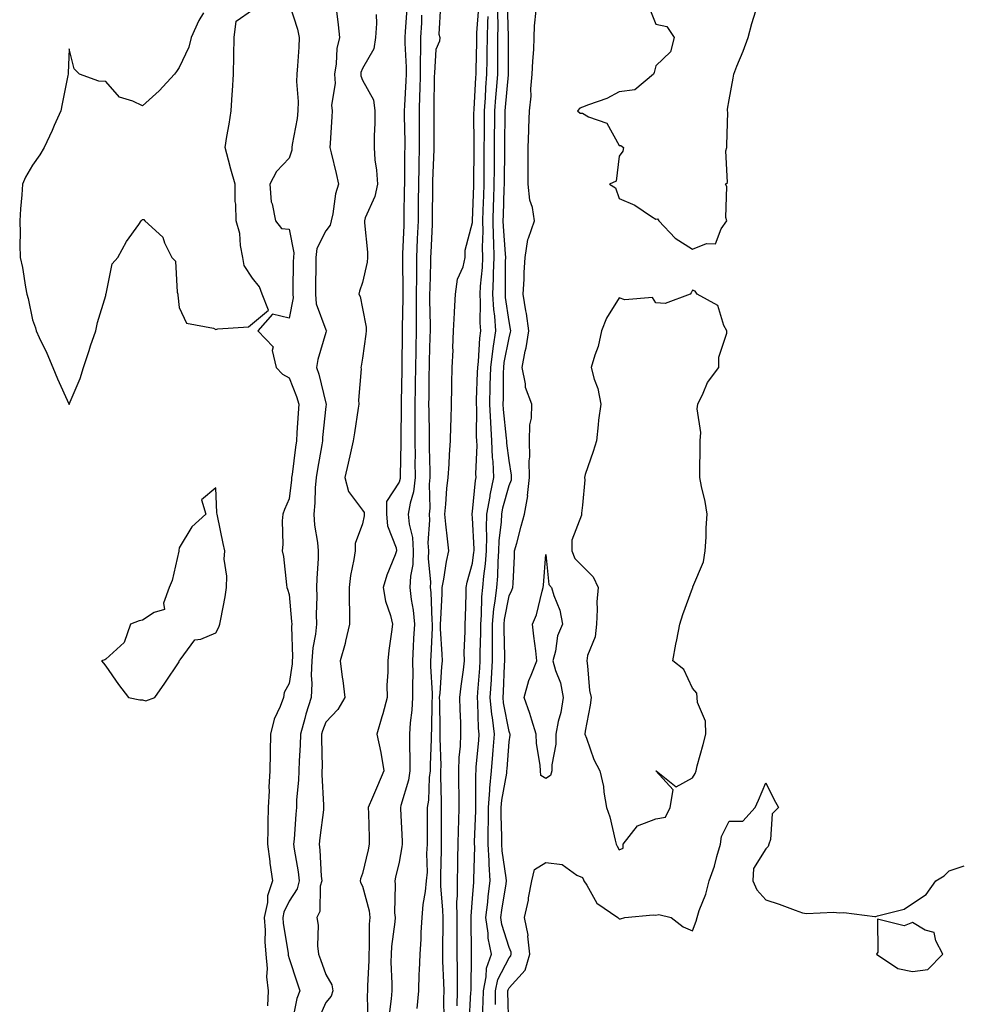
# Model space of a CAD drawing. Units: inches. Extents: x 947363 to 950003, y 7295258 to 7297898.
# Drawn here: x 947365 to 947621, y 7296398 to 7296667 of the extents above; entities that cross this region are included whole.
import ezdxf

# ---------------------------------------------------------------- set-up
doc = ezdxf.new("R2010")
doc.units = ezdxf.units.IN
doc.header["$MEASUREMENT"] = 0
doc.layers.add('Contour_94737295', color=7, linetype='Continuous', true_color=0xd0702e)

msp = doc.modelspace()

# ---------------------------------------------------------------- linework, layer by layer
at = {"layer": 'Contour_94737295'}
for points in [[(947438.05, 7296671.16, 3224), (947440.32, 7296664.19, 3224), (947440.83, 7296661.92, 3224), (947440.67, 7296659.3, 3224), (947440.33, 7296654.2, 3224), (947440.18, 7296651.92, 3224), (947440.07, 7296649.9, 3224), (947440.54, 7296644.41, 3224), (947440.43, 7296641.92, 3224), (947440.2, 7296639.77, 3224), (947438.88, 7296632.75, 3224), (947438.78, 7296631.92, 3224), (947438.76, 7296631.21, 3224), (947438.05, 7296629, 3224), (947434.61, 7296625.36, 3224), (947432.75, 7296621.92, 3224), (947433.17, 7296617.04, 3224), (947433.4, 7296616.57, 3224), (947434.31, 7296611.92, 3224), (947435.94, 7296609.81, 3224), (947438.05, 7296609.66, 3224), (947439.34, 7296603.21, 3224), (947439.2, 7296601.92, 3224), (947439.18, 7296600.79, 3224), (947439.06, 7296592.93, 3224), (947439.05, 7296591.92, 3224), (947439.11, 7296590.86, 3224), (947438.05, 7296585.34, 3224), (947433.52, 7296586.45, 3224), (947429.54, 7296581.92, 3224), (947433.67, 7296577.55, 3224), (947433.45, 7296576.52, 3224), (947434.53, 7296571.92, 3224), (947436.25, 7296570.12, 3224), (947438.05, 7296569.12, 3224), (947440.09, 7296563.96, 3224), (947440.69, 7296561.92, 3224), (947440.49, 7296559.48, 3224), (947440.19, 7296554.06, 3224), (947440.03, 7296551.92, 3224), (947439.76, 7296550.21, 3224), (947438.85, 7296542.72, 3224), (947438.73, 7296541.92, 3224), (947438.68, 7296541.29, 3224), (947438.05, 7296536.13, 3224), (947436.77, 7296533.2, 3224), (947436.36, 7296531.92, 3224), (947436.19, 7296530.06, 3224), (947436.32, 7296523.65, 3224), (947436.13, 7296521.92, 3224), (947436.49, 7296520.36, 3224), (947437.32, 7296512.65, 3224), (947437.45, 7296511.92, 3224), (947437.57, 7296511.44, 3224), (947438.05, 7296510, 3224), (947438.73, 7296502.6, 3224), (947438.76, 7296501.92, 3224), (947438.69, 7296501.28, 3224), (947438.99, 7296492.86, 3224), (947438.92, 7296491.92, 3224), (947438.89, 7296491.08, 3224), (947438.05, 7296485.75, 3224), (947436.74, 7296483.23, 3224), (947436.48, 7296481.92, 3224), (947435.61, 7296479.48, 3224), (947433.99, 7296475.98, 3224), (947432.95, 7296471.92, 3224), (947432.84, 7296467.13, 3224), (947432.88, 7296466.75, 3224), (947432.8, 7296461.92, 3224), (947432.54, 7296457.43, 3224), (947432.56, 7296456.43, 3224), (947432.34, 7296451.92, 3224), (947432.23, 7296447.74, 3224), (947432.26, 7296446.13, 3224), (947432.16, 7296441.92, 3224), (947432.78, 7296437.19, 3224), (947432.82, 7296436.69, 3224), (947433.52, 7296431.92, 3224), (947432.15, 7296427.82, 3224), (947432.11, 7296425.98, 3224), (947431.27, 7296421.92, 3224), (947431.5, 7296418.47, 3224), (947431.41, 7296415.28, 3224), (947431.67, 7296411.92, 3224), (947432.02, 7296407.95, 3224), (947431.89, 7296405.76, 3224), (947432.37, 7296401.92, 3224), (947432.13, 7296397.84, 3224)], [(947479.37, 7296670.6, 3229), (947478.9, 7296662.77, 3229), (947479.11, 7296661.92, 3229), (947479.03, 7296660.94, 3229), (947478.05, 7296658.59, 3229), (947477.67, 7296652.3, 3229), (947477.67, 7296651.92, 3229), (947477.65, 7296651.52, 3229), (947477.54, 7296642.43, 3229), (947477.52, 7296641.92, 3229), (947477.53, 7296641.4, 3229), (947477.52, 7296632.45, 3229), (947477.53, 7296631.92, 3229), (947477.51, 7296631.38, 3229), (947477.16, 7296622.81, 3229), (947477.14, 7296621.92, 3229), (947477.13, 7296621, 3229), (947477.08, 7296612.89, 3229), (947477.07, 7296611.92, 3229), (947477.03, 7296610.9, 3229), (947476.69, 7296603.28, 3229), (947476.63, 7296601.92, 3229), (947476.61, 7296600.48, 3229), (947476.39, 7296593.58, 3229), (947476.37, 7296591.92, 3229), (947476.37, 7296590.24, 3229), (947476.48, 7296583.49, 3229), (947476.48, 7296581.92, 3229), (947476.44, 7296580.31, 3229), (947476.25, 7296573.72, 3229), (947476.21, 7296571.92, 3229), (947476.19, 7296570.06, 3229), (947476.13, 7296563.84, 3229), (947476.1, 7296561.92, 3229), (947476.11, 7296559.98, 3229), (947476.22, 7296553.75, 3229), (947476.22, 7296551.92, 3229), (947476.23, 7296550.1, 3229), (947476.41, 7296543.56, 3229), (947476.42, 7296541.92, 3229), (947476.21, 7296540.08, 3229), (947476.46, 7296533.51, 3229), (947476.2, 7296531.92, 3229), (947476.36, 7296530.23, 3229), (947475.89, 7296524.08, 3229), (947476.04, 7296521.92, 3229), (947475.95, 7296519.82, 3229), (947476.62, 7296513.35, 3229), (947476.55, 7296511.92, 3229), (947476.69, 7296510.56, 3229), (947476.99, 7296502.98, 3229), (947477.09, 7296501.92, 3229), (947477.04, 7296500.91, 3229), (947476.66, 7296493.31, 3229), (947476.59, 7296491.92, 3229), (947476.61, 7296490.48, 3229), (947477.02, 7296482.95, 3229), (947477.04, 7296481.92, 3229), (947476.98, 7296480.85, 3229), (947476.88, 7296473.09, 3229), (947476.8, 7296471.92, 3229), (947476.79, 7296470.66, 3229), (947476.5, 7296463.47, 3229), (947476.49, 7296461.92, 3229), (947476.22, 7296460.09, 3229), (947476.05, 7296453.92, 3229), (947475.68, 7296451.92, 3229), (947475.73, 7296449.6, 3229), (947475.68, 7296444.29, 3229), (947475.72, 7296441.92, 3229), (947475.53, 7296439.4, 3229), (947475.67, 7296434.3, 3229), (947475.45, 7296431.92, 3229), (947475.15, 7296429.02, 3229), (947474.55, 7296425.42, 3229), (947474.23, 7296421.92, 3229), (947473.97, 7296417.84, 3229), (947474, 7296415.97, 3229), (947473.68, 7296411.92, 3229), (947473.56, 7296407.43, 3229), (947473.46, 7296406.51, 3229), (947473.35, 7296401.92, 3229), (947472.87, 7296397.1, 3229)], [(947480.36, 7296394.23, 3229), (947480.27, 7296399.7, 3229), (947480.31, 7296401.92, 3229), (947480.28, 7296404.15, 3229), (947480.01, 7296409.96, 3229), (947479.98, 7296411.92, 3229), (947479.97, 7296413.84, 3229), (947480.03, 7296419.94, 3229), (947480.02, 7296421.92, 3229), (947480.01, 7296423.88, 3229), (947479.44, 7296430.53, 3229), (947479.44, 7296431.92, 3229), (947479.47, 7296433.34, 3229), (947479.57, 7296440.4, 3229), (947479.61, 7296441.92, 3229), (947479.64, 7296443.51, 3229), (947479.6, 7296450.37, 3229), (947479.63, 7296451.92, 3229), (947479.6, 7296453.47, 3229), (947479.46, 7296460.51, 3229), (947479.43, 7296461.92, 3229), (947479.48, 7296463.35, 3229), (947479.2, 7296470.77, 3229), (947479.25, 7296471.92, 3229), (947479.22, 7296473.09, 3229), (947479.12, 7296480.85, 3229), (947479.1, 7296481.92, 3229), (947479.22, 7296483.09, 3229), (947479.67, 7296490.3, 3229), (947479.84, 7296491.92, 3229), (947479.82, 7296493.69, 3229), (947479.38, 7296500.59, 3229), (947479.36, 7296501.92, 3229), (947479.42, 7296503.29, 3229), (947479.76, 7296510.21, 3229), (947479.83, 7296511.92, 3229), (947480.27, 7296514.14, 3229), (947480.99, 7296518.98, 3229), (947481.65, 7296521.92, 3229), (947481.28, 7296525.15, 3229), (947480.8, 7296529.17, 3229), (947480.48, 7296531.92, 3229), (947480.79, 7296534.66, 3229), (947481.06, 7296538.91, 3229), (947481.44, 7296541.92, 3229), (947481.66, 7296545.53, 3229), (947481.81, 7296548.16, 3229), (947482.05, 7296551.92, 3229), (947482.15, 7296556.02, 3229), (947482.22, 7296557.75, 3229), (947482.32, 7296561.92, 3229), (947482.45, 7296566.32, 3229), (947482.42, 7296567.55, 3229), (947482.56, 7296571.92, 3229), (947482.75, 7296576.62, 3229), (947482.69, 7296577.28, 3229), (947482.92, 7296581.92, 3229), (947483.18, 7296586.79, 3229), (947483.19, 7296587.06, 3229), (947483.43, 7296591.92, 3229), (947483.95, 7296596.02, 3229), (947485.48, 7296599.35, 3229), (947486.08, 7296601.92, 3229), (947486.03, 7296603.94, 3229), (947488.05, 7296611.41, 3229), (947488.06, 7296611.91, 3229), (947488.43, 7296621.54, 3229), (947488.44, 7296621.92, 3229), (947488.44, 7296622.31, 3229), (947488.48, 7296631.49, 3229), (947488.48, 7296631.92, 3229), (947488.49, 7296632.36, 3229), (947488.47, 7296641.5, 3229), (947488.48, 7296641.92, 3229), (947488.51, 7296642.38, 3229), (947489.01, 7296650.96, 3229), (947489.09, 7296651.92, 3229), (947489.09, 7296652.96, 3229), (947489.24, 7296660.73, 3229), (947489.25, 7296661.92, 3229), (947489.28, 7296663.15, 3229), (947489.8, 7296670.17, 3229)], [(947490.76, 7296394.63, 3226), (947491, 7296398.97, 3226), (947491.04, 7296401.92, 3226), (947491.83, 7296405.7, 3226), (947491.88, 7296408.09, 3226), (947493.2, 7296411.92, 3226), (947492.37, 7296416.24, 3226), (947492.35, 7296417.62, 3226), (947491.73, 7296421.92, 3226), (947492.22, 7296426.09, 3226), (947492.34, 7296427.63, 3226), (947492.88, 7296431.92, 3226), (947492.59, 7296436.46, 3226), (947492.61, 7296437.36, 3226), (947492.37, 7296441.92, 3226), (947492.38, 7296446.25, 3226), (947492.42, 7296447.55, 3226), (947492.42, 7296451.92, 3226), (947492.8, 7296456.67, 3226), (947492.8, 7296457.17, 3226), (947493.25, 7296461.92, 3226), (947493.61, 7296466.36, 3226), (947493.69, 7296467.56, 3226), (947494.06, 7296471.92, 3226), (947493.52, 7296476.45, 3226), (947493.36, 7296477.23, 3226), (947492.9, 7296481.92, 3226), (947493.23, 7296486.74, 3226), (947493.24, 7296487.11, 3226), (947493.55, 7296491.92, 3226), (947493.53, 7296496.44, 3226), (947493.51, 7296497.38, 3226), (947493.49, 7296501.92, 3226), (947493.89, 7296506.08, 3226), (947494.28, 7296508.15, 3226), (947494.7, 7296511.92, 3226), (947494.96, 7296515.01, 3226), (947495.04, 7296518.91, 3226), (947495.27, 7296521.92, 3226), (947495.34, 7296524.63, 3226), (947495.95, 7296529.82, 3226), (947496.03, 7296531.92, 3226), (947496.33, 7296533.64, 3226), (947498.05, 7296539.75, 3226), (947498.67, 7296541.3, 3226), (947498.72, 7296541.92, 3226), (947498.71, 7296542.58, 3226), (947498.05, 7296546.56, 3226), (947497.42, 7296551.3, 3226), (947497.4, 7296551.92, 3226), (947497.36, 7296552.61, 3226), (947496.55, 7296560.42, 3226), (947496.47, 7296561.92, 3226), (947496.51, 7296563.46, 3226), (947496.56, 7296570.43, 3226), (947496.59, 7296571.92, 3226), (947496.74, 7296573.23, 3226), (947498.05, 7296580, 3226), (947498.47, 7296581.5, 3226), (947498.53, 7296581.92, 3226), (947498.47, 7296582.34, 3226), (947498.05, 7296584.42, 3226), (947497.09, 7296590.96, 3226), (947497.04, 7296591.92, 3226), (947497.09, 7296592.88, 3226), (947497.07, 7296600.94, 3226), (947497.12, 7296601.92, 3226), (947497.1, 7296602.87, 3226), (947496.51, 7296610.38, 3226), (947496.47, 7296611.92, 3226), (947496.53, 7296613.44, 3226), (947496.74, 7296620.61, 3226), (947496.78, 7296621.92, 3226), (947496.79, 7296623.18, 3226), (947496.84, 7296630.71, 3226), (947496.85, 7296631.92, 3226), (947496.86, 7296633.11, 3226), (947497, 7296640.87, 3226), (947497.01, 7296641.92, 3226), (947497.08, 7296642.89, 3226), (947497.87, 7296651.74, 3226), (947497.88, 7296651.92, 3226), (947497.88, 7296652.09, 3226), (947497.87, 7296661.74, 3226), (947497.88, 7296661.92, 3226), (947497.88, 7296662.09, 3226), (947497.59, 7296671.46, 3226)], [(947536.22, 7296670.09, 3225), (947538.05, 7296665.57, 3225), (947541.02, 7296664.89, 3225), (947543.02, 7296661.92, 3225), (947542.02, 7296657.95, 3225), (947538.05, 7296654.17, 3225), (947537.65, 7296652.32, 3225), (947537.41, 7296651.92, 3225), (947532.32, 7296647.65, 3225), (947528.05, 7296647.06, 3225), (947524.67, 7296645.3, 3225), (947519.66, 7296643.53, 3225), (947518.05, 7296642.86, 3225), (947517.3, 7296642.67, 3225), (947516.74, 7296641.92, 3225), (947517.4, 7296641.27, 3225), (947518.05, 7296641.24, 3225), (947519.66, 7296640.31, 3225), (947524.67, 7296638.54, 3225), (947528.05, 7296632.41, 3225), (947528.55, 7296632.42, 3225), (947529.21, 7296631.92, 3225), (947529.1, 7296630.87, 3225), (947528.05, 7296629.56, 3225), (947527.24, 7296622.73, 3225), (947525.4, 7296621.92, 3225), (947527.04, 7296620.91, 3225), (947528.05, 7296617.96, 3225), (947532.35, 7296616.22, 3225), (947536.89, 7296613.08, 3225), (947538.05, 7296612.37, 3225), (947538.54, 7296612.41, 3225), (947538.84, 7296611.92, 3225), (947543.35, 7296607.22, 3225), (947548.05, 7296604.21, 3225), (947551.88, 7296605.75, 3225), (947554.34, 7296605.63, 3225), (947555.86, 7296609.73, 3225), (947557.4, 7296611.92, 3225), (947557.15, 7296612.82, 3225), (947557.43, 7296621.3, 3225), (947557.05, 7296621.92, 3225), (947557.61, 7296622.36, 3225), (947557.16, 7296631.03, 3225), (947557.45, 7296631.92, 3225), (947557.43, 7296632.54, 3225), (947557.66, 7296641.53, 3225), (947557.64, 7296641.92, 3225), (947557.63, 7296642.34, 3225), (947558.05, 7296644.92, 3225), (947559.14, 7296650.83, 3225), (947559.35, 7296651.92, 3225), (947560.17, 7296654.04, 3225), (947561.84, 7296658.13, 3225), (947563.21, 7296661.92, 3225), (947564.27, 7296665.7, 3225), (947565.3, 7296669.17, 3225)], [(947414.72, 7296668.59, 3224), (947413.42, 7296666.55, 3224), (947411.37, 7296661.92, 3224), (947410.74, 7296659.23, 3224), (947408.05, 7296653.75, 3224), (947407.3, 7296652.67, 3224), (947406.83, 7296651.92, 3224), (947402.6, 7296647.37, 3224), (947398.05, 7296643.24, 3224), (947395.42, 7296644.55, 3224), (947391.77, 7296645.64, 3224), (947388.05, 7296649.86, 3224), (947386.12, 7296649.99, 3224), (947380.87, 7296651.92, 3224), (947379.45, 7296653.32, 3224), (947378.05, 7296658.8, 3224), (947377.79, 7296652.18, 3224), (947377.75, 7296651.92, 3224), (947377.68, 7296651.55, 3224), (947376.12, 7296643.85, 3224), (947375.76, 7296641.92, 3224), (947374.01, 7296637.88, 3224), (947373.45, 7296636.52, 3224), (947371.22, 7296631.92, 3224), (947370.06, 7296629.91, 3224), (947368.05, 7296627.13, 3224), (947366.14, 7296623.83, 3224), (947365.34, 7296621.92, 3224), (947365.12, 7296618.99, 3224), (947364.8, 7296615.17, 3224), (947364.56, 7296611.92, 3224), (947364.66, 7296608.53, 3224), (947364.57, 7296605.4, 3224), (947364.67, 7296601.92, 3224), (947365.3, 7296599.17, 3224), (947366.13, 7296593.84, 3224), (947366.52, 7296591.92, 3224), (947366.83, 7296590.7, 3224), (947368.05, 7296584.87, 3224), (947368.85, 7296582.72, 3224), (947369.07, 7296581.92, 3224), (947369.92, 7296580.05, 3224), (947371.95, 7296575.82, 3224), (947373.56, 7296571.92, 3224), (947374.92, 7296568.8, 3224), (947377.98, 7296561.99, 3224), (947378.01, 7296561.92, 3224), (947378.02, 7296561.89, 3224), (947378.05, 7296561.82, 3224), (947378.08, 7296561.89, 3224), (947378.09, 7296561.92, 3224), (947381.08, 7296568.89, 3224), (947381.95, 7296571.92, 3224), (947383.47, 7296576.5, 3224), (947383.91, 7296577.78, 3224), (947385.3, 7296581.92, 3224), (947385.8, 7296584.17, 3224), (947388.05, 7296591.52, 3224), (947388.1, 7296591.87, 3224), (947388.11, 7296591.92, 3224), (947388.15, 7296592.02, 3224), (947389.77, 7296600.2, 3224), (947391.33, 7296601.92, 3224), (947393.71, 7296606.26, 3224), (947397.05, 7296610.92, 3224), (947397.73, 7296611.92, 3224), (947397.84, 7296612.13, 3224), (947398.05, 7296612.31, 3224), (947398.39, 7296612.26, 3224), (947398.71, 7296611.92, 3224), (947403.57, 7296607.44, 3224), (947404.07, 7296605.9, 3224), (947406.09, 7296601.92, 3224), (947407.04, 7296600.91, 3224), (947407.5, 7296592.47, 3224), (947407.7, 7296591.92, 3224), (947407.73, 7296591.6, 3224), (947408.05, 7296588.28, 3224), (947410.1, 7296583.97, 3224), (947417.38, 7296582.59, 3224), (947418.05, 7296582.26, 3224), (947418.57, 7296582.44, 3224), (947426.99, 7296582.98, 3224), (947428.05, 7296583.92, 3224), (947432.42, 7296587.55, 3224), (947430.73, 7296591.92, 3224), (947430, 7296593.87, 3224), (947428.05, 7296596.28, 3224), (947425.83, 7296599.7, 3224), (947425.46, 7296601.92, 3224), (947424.79, 7296605.18, 3224), (947424.59, 7296608.46, 3224), (947423.57, 7296611.92, 3224), (947423.54, 7296616.43, 3224), (947423.35, 7296617.22, 3224), (947423.31, 7296621.92, 3224), (947422.11, 7296625.98, 3224), (947421.52, 7296628.45, 3224), (947420.57, 7296631.92, 3224), (947421.06, 7296634.93, 3224), (947421.71, 7296638.26, 3224), (947422.24, 7296641.92, 3224), (947422.53, 7296646.4, 3224), (947422.58, 7296647.39, 3224), (947422.9, 7296651.92, 3224), (947422.97, 7296656.84, 3224), (947422.96, 7296657.01, 3224), (947423.03, 7296661.92, 3224), (947423.58, 7296666.39, 3224), (947428.05, 7296669.49, 3224)], [(947450.93, 7296669.04, 3225), (947451.46, 7296665.33, 3225), (947451.75, 7296661.92, 3225), (947451.06, 7296658.91, 3225), (947450.88, 7296654.75, 3225), (947450.4, 7296651.92, 3225), (947450.6, 7296649.37, 3225), (947449.61, 7296643.48, 3225), (947449.82, 7296641.92, 3225), (947449.71, 7296640.26, 3225), (947449.26, 7296633.13, 3225), (947449.18, 7296631.92, 3225), (947449.51, 7296630.46, 3225), (947450.9, 7296624.77, 3225), (947451.49, 7296621.92, 3225), (947450.69, 7296619.28, 3225), (947449.95, 7296613.82, 3225), (947449.51, 7296611.92, 3225), (947449.24, 7296610.73, 3225), (947448.05, 7296609.19, 3225), (947445.63, 7296604.34, 3225), (947445.35, 7296601.92, 3225), (947445.32, 7296599.19, 3225), (947445.26, 7296594.71, 3225), (947445.22, 7296591.92, 3225), (947445.4, 7296589.27, 3225), (947448.05, 7296582.22, 3225), (947448.17, 7296582.04, 3225), (947448.21, 7296581.92, 3225), (947448.18, 7296581.79, 3225), (947448.05, 7296581.44, 3225), (947445.89, 7296574.08, 3225), (947445.56, 7296571.92, 3225), (947446.19, 7296570.06, 3225), (947448.05, 7296562.21, 3225), (947448.12, 7296561.99, 3225), (947448.13, 7296561.92, 3225), (947448.12, 7296561.85, 3225), (947448.05, 7296561.3, 3225), (947447.19, 7296552.78, 3225), (947447.12, 7296551.92, 3225), (947446.95, 7296550.82, 3225), (947445.75, 7296544.22, 3225), (947445.4, 7296541.92, 3225), (947445.19, 7296539.06, 3225), (947445.02, 7296534.95, 3225), (947444.77, 7296531.92, 3225), (947445, 7296528.87, 3225), (947445.77, 7296524.2, 3225), (947445.98, 7296521.92, 3225), (947445.94, 7296519.81, 3225), (947445.58, 7296514.39, 3225), (947445.54, 7296511.92, 3225), (947445.62, 7296509.49, 3225), (947445.46, 7296504.51, 3225), (947445.53, 7296501.92, 3225), (947445.27, 7296499.14, 3225), (947444.51, 7296495.46, 3225), (947444.23, 7296491.92, 3225), (947444.09, 7296487.96, 3225), (947444.26, 7296485.71, 3225), (947444.09, 7296481.92, 3225), (947442.6, 7296477.37, 3225), (947442.35, 7296476.22, 3225), (947441.16, 7296471.92, 3225), (947441.08, 7296468.89, 3225), (947440.76, 7296464.63, 3225), (947440.68, 7296461.92, 3225), (947440.62, 7296459.35, 3225), (947440.08, 7296453.95, 3225), (947440.02, 7296451.92, 3225), (947439.85, 7296450.12, 3225), (947439.39, 7296443.26, 3225), (947439.26, 7296441.92, 3225), (947439.43, 7296440.54, 3225), (947440.49, 7296434.36, 3225), (947440.76, 7296431.92, 3225), (947440.21, 7296429.76, 3225), (947438.05, 7296426.36, 3225), (947436.59, 7296423.38, 3225), (947436.29, 7296421.92, 3225), (947436.4, 7296420.27, 3225), (947437.76, 7296412.21, 3225), (947437.78, 7296411.92, 3225), (947437.8, 7296411.67, 3225), (947438.05, 7296410.75, 3225), (947440.23, 7296404.1, 3225), (947440.98, 7296401.92, 3225), (947440.19, 7296399.78, 3225), (947438.67, 7296392.54, 3225)], [(947461.75, 7296668.22, 3226), (947461.87, 7296665.74, 3226), (947461.59, 7296661.92, 3226), (947461.16, 7296658.81, 3226), (947458.05, 7296653.46, 3226), (947457.65, 7296652.32, 3226), (947457.58, 7296651.92, 3226), (947457.62, 7296651.49, 3226), (947458.05, 7296650.29, 3226), (947461.03, 7296644.9, 3226), (947461.39, 7296641.92, 3226), (947461.39, 7296638.58, 3226), (947461.21, 7296635.08, 3226), (947461.2, 7296631.92, 3226), (947461.47, 7296628.5, 3226), (947461.89, 7296625.76, 3226), (947462.14, 7296621.92, 3226), (947461.45, 7296618.52, 3226), (947458.82, 7296612.69, 3226), (947458.58, 7296611.92, 3226), (947458.58, 7296611.39, 3226), (947459.46, 7296603.33, 3226), (947459.45, 7296601.92, 3226), (947459.35, 7296600.62, 3226), (947458.05, 7296595.07, 3226), (947457.23, 7296592.74, 3226), (947457.09, 7296591.92, 3226), (947457.42, 7296591.3, 3226), (947458.05, 7296588.01, 3226), (947459.03, 7296582.9, 3226), (947459.08, 7296581.92, 3226), (947459, 7296580.97, 3226), (947458.05, 7296574.41, 3226), (947457.74, 7296572.23, 3226), (947457.65, 7296571.92, 3226), (947457.7, 7296571.57, 3226), (947456.98, 7296562.99, 3226), (947457.07, 7296561.92, 3226), (947456.92, 7296560.79, 3226), (947455.84, 7296554.13, 3226), (947455.53, 7296551.92, 3226), (947454.79, 7296548.66, 3226), (947454.14, 7296545.83, 3226), (947453.26, 7296541.92, 3226), (947454.2, 7296538.07, 3226), (947458.05, 7296533.02, 3226), (947458.48, 7296532.35, 3226), (947458.48, 7296531.92, 3226), (947458.51, 7296531.46, 3226), (947458.05, 7296529.24, 3226), (947456.1, 7296523.87, 3226), (947456.05, 7296521.92, 3226), (947455.7, 7296519.57, 3226), (947454.82, 7296515.15, 3226), (947454.4, 7296511.92, 3226), (947454.39, 7296508.26, 3226), (947454.49, 7296505.48, 3226), (947454.48, 7296501.92, 3226), (947453.44, 7296497.31, 3226), (947453.37, 7296496.6, 3226), (947451.96, 7296491.92, 3226), (947452.56, 7296487.41, 3226), (947452.71, 7296486.58, 3226), (947453.28, 7296481.92, 3226), (947451.37, 7296478.6, 3226), (947448.05, 7296475.22, 3226), (947447.14, 7296472.83, 3226), (947446.89, 7296471.92, 3226), (947446.86, 7296470.73, 3226), (947447.04, 7296462.93, 3226), (947447.01, 7296461.92, 3226), (947446.99, 7296460.86, 3226), (947447.45, 7296452.52, 3226), (947447.44, 7296451.92, 3226), (947447.38, 7296451.25, 3226), (947446.38, 7296443.59, 3226), (947446.22, 7296441.92, 3226), (947446.42, 7296440.29, 3226), (947446.79, 7296433.18, 3226), (947446.93, 7296431.92, 3226), (947446.55, 7296430.42, 3226), (947446.41, 7296423.56, 3226), (947445.63, 7296421.92, 3226), (947445.97, 7296419.84, 3226), (947445.82, 7296414.15, 3226), (947446.09, 7296411.92, 3226), (947446.59, 7296410.46, 3226), (947448.05, 7296406.34, 3226), (947449.66, 7296403.53, 3226), (947449.93, 7296401.92, 3226), (947449.52, 7296400.45, 3226), (947448.05, 7296398.71, 3226), (947445.97, 7296394, 3226)], [(947470.16, 7296669.81, 3227), (947469.66, 7296663.53, 3227), (947469.57, 7296661.92, 3227), (947469.57, 7296660.4, 3227), (947469.96, 7296653.83, 3227), (947469.96, 7296651.92, 3227), (947469.9, 7296650.07, 3227), (947469.49, 7296643.36, 3227), (947469.43, 7296641.92, 3227), (947469.45, 7296640.52, 3227), (947469.57, 7296633.44, 3227), (947469.58, 7296631.92, 3227), (947469.54, 7296630.43, 3227), (947469.51, 7296623.38, 3227), (947469.49, 7296621.92, 3227), (947469.47, 7296620.5, 3227), (947469.37, 7296613.24, 3227), (947469.35, 7296611.92, 3227), (947469.3, 7296610.67, 3227), (947469.01, 7296602.88, 3227), (947468.97, 7296601.92, 3227), (947468.96, 7296601.01, 3227), (947469.07, 7296592.94, 3227), (947469.06, 7296591.92, 3227), (947469.06, 7296590.91, 3227), (947468.89, 7296582.76, 3227), (947468.89, 7296581.92, 3227), (947468.88, 7296581.09, 3227), (947468.78, 7296572.65, 3227), (947468.77, 7296571.92, 3227), (947468.76, 7296571.21, 3227), (947468.63, 7296562.5, 3227), (947468.63, 7296561.34, 3227), (947468.48, 7296552.35, 3227), (947468.48, 7296551.49, 3227), (947468.37, 7296542.24, 3227), (947468.37, 7296541.92, 3227), (947468.34, 7296541.63, 3227), (947468.05, 7296540.64, 3227), (947464.64, 7296535.33, 3227), (947464.63, 7296531.92, 3227), (947464.86, 7296528.73, 3227), (947467.21, 7296522.76, 3227), (947467.33, 7296521.92, 3227), (947466.95, 7296520.82, 3227), (947464.66, 7296515.31, 3227), (947463.71, 7296511.92, 3227), (947464.33, 7296508.2, 3227), (947465.69, 7296504.28, 3227), (947466.22, 7296501.92, 3227), (947465.96, 7296499.83, 3227), (947465.27, 7296494.7, 3227), (947464.93, 7296491.92, 3227), (947464.95, 7296488.82, 3227), (947464.74, 7296485.23, 3227), (947464.76, 7296481.92, 3227), (947463.57, 7296477.44, 3227), (947463.36, 7296476.61, 3227), (947462.01, 7296471.92, 3227), (947463.05, 7296466.92, 3227), (947463.85, 7296461.92, 3227), (947462.12, 7296457.85, 3227), (947460.76, 7296454.63, 3227), (947459.61, 7296451.92, 3227), (947459.68, 7296450.29, 3227), (947459.85, 7296443.72, 3227), (947459.92, 7296441.92, 3227), (947459.57, 7296440.4, 3227), (947458.05, 7296433.92, 3227), (947457.52, 7296432.45, 3227), (947457.46, 7296431.92, 3227), (947457.55, 7296431.42, 3227), (947458.05, 7296430.43, 3227), (947459.85, 7296423.72, 3227), (947460.04, 7296421.92, 3227), (947459.91, 7296420.06, 3227), (947459.87, 7296413.74, 3227), (947459.76, 7296411.92, 3227), (947459.75, 7296410.22, 3227), (947459.42, 7296403.29, 3227), (947459.41, 7296401.92, 3227), (947459.33, 7296400.64, 3227), (947459.48, 7296393.35, 3227)], [(947474.15, 7296668.02, 3228), (947474.11, 7296665.86, 3228), (947473.92, 7296661.92, 3228), (947473.92, 7296657.79, 3228), (947473.82, 7296656.15, 3228), (947473.82, 7296651.92, 3228), (947473.66, 7296647.53, 3228), (947473.65, 7296646.32, 3228), (947473.48, 7296641.92, 3228), (947473.52, 7296637.39, 3228), (947473.52, 7296636.45, 3228), (947473.56, 7296631.92, 3228), (947473.45, 7296627.32, 3228), (947473.41, 7296626.56, 3228), (947473.31, 7296621.92, 3228), (947473.26, 7296617.13, 3228), (947473.26, 7296616.71, 3228), (947473.22, 7296611.92, 3228), (947473.01, 7296606.96, 3228), (947473, 7296606.87, 3228), (947472.81, 7296601.92, 3228), (947472.75, 7296597.22, 3228), (947472.76, 7296596.63, 3228), (947472.72, 7296591.92, 3228), (947472.71, 7296587.26, 3228), (947472.69, 7296586.56, 3228), (947472.69, 7296581.92, 3228), (947472.59, 7296577.38, 3228), (947472.58, 7296576.45, 3228), (947472.49, 7296571.92, 3228), (947472.43, 7296567.54, 3228), (947472.42, 7296566.29, 3228), (947472.36, 7296561.92, 3228), (947472.37, 7296557.6, 3228), (947472.35, 7296556.22, 3228), (947472.35, 7296551.92, 3228), (947472.39, 7296547.58, 3228), (947472.37, 7296546.24, 3228), (947472.4, 7296541.92, 3228), (947471.96, 7296538.01, 3228), (947471.03, 7296534.9, 3228), (947470.56, 7296531.92, 3228), (947470.81, 7296529.16, 3228), (947471.66, 7296525.53, 3228), (947471.91, 7296521.92, 3228), (947471.77, 7296518.2, 3228), (947471.16, 7296515.03, 3228), (947471, 7296511.92, 3228), (947471.36, 7296508.61, 3228), (947471.85, 7296505.72, 3228), (947472.22, 7296501.92, 3228), (947472.01, 7296497.96, 3228), (947471.9, 7296495.77, 3228), (947471.7, 7296491.92, 3228), (947471.75, 7296488.22, 3228), (947471.67, 7296485.54, 3228), (947471.73, 7296481.92, 3228), (947471.52, 7296478.45, 3228), (947471.1, 7296474.97, 3228), (947470.88, 7296471.92, 3228), (947470.87, 7296469.1, 3228), (947470.98, 7296464.85, 3228), (947470.97, 7296461.92, 3228), (947470.6, 7296459.37, 3228), (947468.56, 7296452.43, 3228), (947468.46, 7296451.92, 3228), (947468.47, 7296451.5, 3228), (947468.86, 7296442.73, 3228), (947468.88, 7296441.92, 3228), (947468.82, 7296441.15, 3228), (947468.05, 7296437.04, 3228), (947467.09, 7296432.88, 3228), (947466.87, 7296431.92, 3228), (947467.01, 7296430.88, 3228), (947466.79, 7296423.18, 3228), (947466.93, 7296421.92, 3228), (947466.84, 7296420.71, 3228), (947465.98, 7296413.99, 3228), (947465.84, 7296411.92, 3228), (947465.83, 7296409.7, 3228), (947466.03, 7296403.94, 3228), (947466.02, 7296401.92, 3228), (947465.89, 7296399.76, 3228), (947465.27, 7296394.7, 3228)], [(947483.91, 7296397.78, 3228), (947483.99, 7296401.92, 3228), (947483.93, 7296406.04, 3228), (947483.95, 7296407.82, 3228), (947483.89, 7296411.92, 3228), (947483.88, 7296416.09, 3228), (947483.86, 7296417.73, 3228), (947483.84, 7296421.92, 3228), (947483.83, 7296426.14, 3228), (947483.97, 7296427.84, 3228), (947483.95, 7296431.92, 3228), (947484.04, 7296435.93, 3228), (947484.1, 7296437.97, 3228), (947484.19, 7296441.92, 3228), (947484.26, 7296445.71, 3228), (947484.38, 7296448.25, 3228), (947484.46, 7296451.92, 3228), (947484.39, 7296455.58, 3228), (947484.36, 7296458.23, 3228), (947484.3, 7296461.92, 3228), (947484.43, 7296465.54, 3228), (947484.78, 7296468.65, 3228), (947484.92, 7296471.92, 3228), (947484.85, 7296475.12, 3228), (947484.73, 7296478.6, 3228), (947484.65, 7296481.92, 3228), (947484.96, 7296485.01, 3228), (947485.6, 7296489.47, 3228), (947485.85, 7296491.92, 3228), (947485.83, 7296494.14, 3228), (947486.06, 7296499.93, 3228), (947486.04, 7296501.92, 3228), (947486.12, 7296503.85, 3228), (947486.3, 7296510.17, 3228), (947486.37, 7296511.92, 3228), (947486.64, 7296513.33, 3228), (947488.05, 7296518.54, 3228), (947488.46, 7296521.51, 3228), (947488.5, 7296521.92, 3228), (947488.51, 7296522.38, 3228), (947488.05, 7296530.86, 3228), (947487.94, 7296531.81, 3228), (947487.93, 7296531.92, 3228), (947487.94, 7296532.03, 3228), (947488.05, 7296532.61, 3228), (947488.89, 7296541.08, 3228), (947489.06, 7296541.92, 3228), (947489.01, 7296542.88, 3228), (947489.3, 7296550.67, 3228), (947489.24, 7296551.92, 3228), (947489.18, 7296553.05, 3228), (947489.2, 7296560.77, 3228), (947489.15, 7296561.92, 3228), (947489.17, 7296563.04, 3228), (947489.45, 7296570.52, 3228), (947489.48, 7296571.92, 3228), (947489.67, 7296573.54, 3228), (947490.06, 7296579.91, 3228), (947490.34, 7296581.92, 3228), (947490.18, 7296584.05, 3228), (947490.28, 7296589.69, 3228), (947490.14, 7296591.92, 3228), (947490.26, 7296594.13, 3228), (947490.76, 7296599.21, 3228), (947490.88, 7296601.92, 3228), (947490.81, 7296604.68, 3228), (947490.93, 7296609.04, 3228), (947490.86, 7296611.92, 3228), (947490.97, 7296614.84, 3228), (947491.12, 7296618.85, 3228), (947491.22, 7296621.92, 3228), (947491.23, 7296625.1, 3228), (947491.25, 7296628.72, 3228), (947491.27, 7296631.92, 3228), (947491.3, 7296635.17, 3228), (947491.29, 7296638.68, 3228), (947491.32, 7296641.92, 3228), (947491.58, 7296645.45, 3228), (947491.74, 7296648.23, 3228), (947492.01, 7296651.92, 3228), (947492.05, 7296655.92, 3228), (947492.09, 7296657.88, 3228), (947492.12, 7296661.92, 3228), (947492.22, 7296666.09, 3228), (947492.34, 7296667.63, 3228)], [(947487.17, 7296392.8, 3227), (947487.65, 7296401.52, 3227), (947487.66, 7296401.92, 3227), (947487.66, 7296402.31, 3227), (947487.8, 7296411.67, 3227), (947487.8, 7296412.17, 3227), (947487.67, 7296421.54, 3227), (947487.67, 7296421.92, 3227), (947487.67, 7296422.3, 3227), (947488.05, 7296427.13, 3227), (947488.41, 7296431.56, 3227), (947488.46, 7296431.92, 3227), (947488.43, 7296432.3, 3227), (947488.67, 7296441.3, 3227), (947488.64, 7296441.92, 3227), (947488.64, 7296442.51, 3227), (947488.93, 7296451.04, 3227), (947488.94, 7296451.92, 3227), (947489.01, 7296452.88, 3227), (947488.94, 7296461.03, 3227), (947489.02, 7296461.92, 3227), (947489.1, 7296462.97, 3227), (947489.77, 7296470.2, 3227), (947489.91, 7296471.92, 3227), (947489.71, 7296473.58, 3227), (947489.55, 7296480.42, 3227), (947489.41, 7296481.92, 3227), (947489.51, 7296483.38, 3227), (947490.06, 7296489.91, 3227), (947490.19, 7296491.92, 3227), (947490.18, 7296494.05, 3227), (947490.3, 7296499.67, 3227), (947490.29, 7296501.92, 3227), (947490.52, 7296504.39, 3227), (947490.6, 7296509.37, 3227), (947490.88, 7296511.92, 3227), (947491.15, 7296515.02, 3227), (947491.61, 7296518.36, 3227), (947491.88, 7296521.92, 3227), (947492, 7296525.87, 3227), (947491.88, 7296528.09, 3227), (947492.01, 7296531.92, 3227), (947492.84, 7296536.71, 3227), (947492.88, 7296537.09, 3227), (947493.89, 7296541.92, 3227), (947493.67, 7296546.3, 3227), (947493.52, 7296547.39, 3227), (947493.32, 7296551.92, 3227), (947493.05, 7296556.92, 3227), (947492.82, 7296561.92, 3227), (947492.92, 7296566.79, 3227), (947492.92, 7296567.05, 3227), (947493.03, 7296571.92, 3227), (947493.57, 7296576.4, 3227), (947493.81, 7296577.68, 3227), (947494.39, 7296581.92, 3227), (947494.11, 7296585.86, 3227), (947493.84, 7296587.71, 3227), (947493.59, 7296591.92, 3227), (947493.81, 7296596.16, 3227), (947493.8, 7296597.67, 3227), (947494.01, 7296601.92, 3227), (947493.89, 7296606.08, 3227), (947493.77, 7296607.64, 3227), (947493.67, 7296611.92, 3227), (947493.81, 7296616.16, 3227), (947493.86, 7296617.73, 3227), (947494, 7296621.92, 3227), (947494.03, 7296625.94, 3227), (947494.04, 7296627.91, 3227), (947494.06, 7296631.92, 3227), (947494.09, 7296635.88, 3227), (947494.13, 7296638, 3227), (947494.16, 7296641.92, 3227), (947494.43, 7296645.54, 3227), (947494.7, 7296648.57, 3227), (947494.95, 7296651.92, 3227), (947494.98, 7296654.99, 3227), (947494.97, 7296658.84, 3227), (947495, 7296661.92, 3227), (947495.07, 7296664.9, 3227), (947494.95, 7296668.82, 3227)], [(947494.33, 7296398.2, 3225), (947494.38, 7296401.92, 3225), (947495.01, 7296404.96, 3225), (947498.05, 7296410.94, 3225), (947498.52, 7296411.45, 3225), (947498.65, 7296411.92, 3225), (947498.59, 7296412.46, 3225), (947498.05, 7296413.71, 3225), (947496.1, 7296419.97, 3225), (947495.82, 7296421.92, 3225), (947496.06, 7296423.91, 3225), (947497.2, 7296431.07, 3225), (947497.31, 7296431.92, 3225), (947497.26, 7296432.71, 3225), (947496.19, 7296440.06, 3225), (947496.09, 7296441.92, 3225), (947496.1, 7296443.87, 3225), (947495.91, 7296449.78, 3225), (947495.91, 7296451.92, 3225), (947496.07, 7296453.9, 3225), (947497.41, 7296461.28, 3225), (947497.46, 7296461.92, 3225), (947497.51, 7296462.46, 3225), (947498.05, 7296469.83, 3225), (947498.31, 7296471.66, 3225), (947498.31, 7296471.92, 3225), (947498.25, 7296472.12, 3225), (947498.05, 7296472.63, 3225), (947496.55, 7296480.42, 3225), (947496.39, 7296481.92, 3225), (947496.5, 7296483.47, 3225), (947496.83, 7296490.7, 3225), (947496.91, 7296491.92, 3225), (947496.9, 7296493.07, 3225), (947496.7, 7296500.57, 3225), (947496.69, 7296501.92, 3225), (947496.81, 7296503.16, 3225), (947498.05, 7296509.65, 3225), (947498.82, 7296511.15, 3225), (947499.08, 7296511.92, 3225), (947499.14, 7296513.01, 3225), (947499.48, 7296520.49, 3225), (947499.56, 7296521.92, 3225), (947500.12, 7296523.99, 3225), (947501.38, 7296528.59, 3225), (947502.27, 7296531.92, 3225), (947503.11, 7296536.86, 3225), (947503.09, 7296536.96, 3225), (947503.58, 7296541.92, 3225), (947503.54, 7296546.43, 3225), (947503.7, 7296547.57, 3225), (947503.65, 7296551.92, 3225), (947503.71, 7296556.26, 3225), (947504.18, 7296558.05, 3225), (947504.27, 7296561.92, 3225), (947502.54, 7296566.41, 3225), (947502.55, 7296567.42, 3225), (947501.59, 7296571.92, 3225), (947502.46, 7296576.33, 3225), (947502.72, 7296577.25, 3225), (947503.47, 7296581.92, 3225), (947502.76, 7296586.63, 3225), (947502.61, 7296587.36, 3225), (947501.86, 7296591.92, 3225), (947502.12, 7296595.99, 3225), (947502.12, 7296597.85, 3225), (947502.43, 7296601.92, 3225), (947503.12, 7296606.85, 3225), (947503.34, 7296607.21, 3225), (947504.98, 7296611.92, 3225), (947504.42, 7296615.55, 3225), (947503.68, 7296617.55, 3225), (947503.27, 7296621.92, 3225), (947503.25, 7296626.72, 3225), (947503.24, 7296627.11, 3225), (947503.21, 7296631.92, 3225), (947503.4, 7296636.57, 3225), (947503.43, 7296637.3, 3225), (947503.62, 7296641.92, 3225), (947504.07, 7296645.9, 3225), (947503.99, 7296647.86, 3225), (947504.33, 7296651.92, 3225), (947504.48, 7296655.49, 3225), (947504.76, 7296658.63, 3225), (947504.91, 7296661.92, 3225), (947504.93, 7296665.04, 3225), (947505.42, 7296669.29, 3225)], [(947497.94, 7296392.03, 3224), (947497.72, 7296401.59, 3224), (947497.72, 7296401.92, 3224), (947497.78, 7296402.19, 3224), (947498.05, 7296402.72, 3224), (947502.46, 7296407.51, 3224), (947503.71, 7296411.92, 3224), (947503.19, 7296416.78, 3224), (947503.24, 7296417.11, 3224), (947502.27, 7296421.92, 3224), (947503.31, 7296426.66, 3224), (947503.37, 7296427.24, 3224), (947504.2, 7296431.92, 3224), (947504.98, 7296434.99, 3224), (947508.05, 7296436.9, 3224), (947512.51, 7296436.38, 3224), (947516.55, 7296433.42, 3224), (947518.05, 7296432.82, 3224), (947518.31, 7296432.18, 3224), (947518.44, 7296431.92, 3224), (947519.24, 7296430.73, 3224), (947521.96, 7296425.83, 3224), (947527.7, 7296421.92, 3224), (947527.84, 7296421.71, 3224), (947528.05, 7296421.51, 3224), (947528.45, 7296421.52, 3224), (947529.57, 7296421.92, 3224), (947537.35, 7296422.62, 3224), (947538.05, 7296422.56, 3224), (947538.85, 7296422.72, 3224), (947542.23, 7296421.92, 3224), (947545.49, 7296419.36, 3224), (947548.05, 7296418.31, 3224), (947549.07, 7296420.9, 3224), (947549.34, 7296421.92, 3224), (947549.92, 7296423.8, 3224), (947551.69, 7296428.28, 3224), (947552.58, 7296431.92, 3224), (947554.09, 7296435.88, 3224), (947554.71, 7296438.58, 3224), (947555.73, 7296441.92, 3224), (947555.95, 7296444.02, 3224), (947558.05, 7296448.18, 3224), (947561.8, 7296448.17, 3224), (947565.2, 7296451.92, 3224), (947566.03, 7296453.94, 3224), (947568.05, 7296458.61, 3224), (947570.27, 7296454.14, 3224), (947571.54, 7296451.92, 3224), (947569.8, 7296450.17, 3224), (947569.33, 7296443.2, 3224), (947568.86, 7296441.92, 3224), (947568.68, 7296441.29, 3224), (947568.05, 7296440.62, 3224), (947564.7, 7296435.27, 3224), (947564.52, 7296431.92, 3224), (947565.57, 7296429.44, 3224), (947568.05, 7296426.74, 3224), (947571.68, 7296425.55, 3224), (947576.06, 7296423.91, 3224), (947578.05, 7296423.21, 3224), (947579.17, 7296423.04, 3224), (947586.64, 7296423.33, 3224), (947588.05, 7296423.17, 3224), (947589.36, 7296423.23, 3224), (947597.81, 7296422.16, 3224), (947598.05, 7296422.17, 3224), (947598.48, 7296422.35, 3224), (947605.78, 7296424.19, 3224), (947608.05, 7296425.69, 3224), (947611.75, 7296428.22, 3224), (947614.41, 7296431.92, 3224), (947616.74, 7296433.23, 3224), (947618.05, 7296434.66, 3224), (947622.17, 7296436.04, 3224)]]:
    msp.add_polyline3d(points, dxfattribs=at)
for points in [[(947528.05, 7296440.34, 3225), (947529.16, 7296440.81, 3225), (947529.17, 7296441.92, 3225), (947533.11, 7296446.86, 3225), (947538.05, 7296448.8, 3225), (947540.68, 7296449.29, 3225), (947541.94, 7296451.92, 3225), (947542.82, 7296456.69, 3225), (947538.05, 7296461.89, 3225), (947538.03, 7296461.9, 3225), (947538.02, 7296461.92, 3225), (947538.05, 7296461.94, 3225), (947538.07, 7296461.94, 3225), (947538.14, 7296461.92, 3225), (947543.64, 7296457.51, 3225), (947548.05, 7296460, 3225), (947548.79, 7296461.18, 3225), (947549.02, 7296461.92, 3225), (947549.36, 7296463.23, 3225), (947550.93, 7296469.04, 3225), (947551.66, 7296471.92, 3225), (947551.61, 7296475.48, 3225), (947549.39, 7296480.58, 3225), (947549.34, 7296481.92, 3225), (947549.22, 7296483.09, 3225), (947548.05, 7296484.42, 3225), (947545.7, 7296489.57, 3225), (947542.71, 7296491.92, 3225), (947543.48, 7296496.49, 3225), (947543.76, 7296497.63, 3225), (947544.58, 7296501.92, 3225), (947545.44, 7296504.53, 3225), (947548.05, 7296511.71, 3225), (947548.14, 7296511.83, 3225), (947548.19, 7296512.06, 3225), (947551.03, 7296518.94, 3225), (947551.55, 7296521.92, 3225), (947551.76, 7296525.63, 3225), (947551.81, 7296528.16, 3225), (947552.03, 7296531.92, 3225), (947551.49, 7296535.36, 3225), (947550.5, 7296539.47, 3225), (947550.04, 7296541.92, 3225), (947550.02, 7296543.89, 3225), (947550.17, 7296549.8, 3225), (947550.14, 7296551.92, 3225), (947550.32, 7296554.19, 3225), (947549.36, 7296560.61, 3225), (947549.52, 7296561.92, 3225), (947550.99, 7296564.86, 3225), (947552.15, 7296567.82, 3225), (947555.29, 7296571.92, 3225), (947555.27, 7296574.7, 3225), (947557.43, 7296581.3, 3225), (947557.42, 7296581.92, 3225), (947556.64, 7296583.33, 3225), (947554.94, 7296588.81, 3225), (947549.37, 7296591.92, 3225), (947548.83, 7296592.7, 3225), (947548.05, 7296592.98, 3225), (947547.67, 7296592.3, 3225), (947547.47, 7296591.92, 3225), (947540.65, 7296589.32, 3225), (947538.05, 7296589.54, 3225), (947537.12, 7296590.99, 3225), (947529.62, 7296590.35, 3225), (947528.05, 7296590.88, 3225), (947524.62, 7296585.35, 3225), (947523.25, 7296581.92, 3225), (947522.35, 7296577.62, 3225), (947521.39, 7296575.26, 3225), (947520.42, 7296571.92, 3225), (947521.25, 7296568.72, 3225), (947522.29, 7296566.16, 3225), (947523.03, 7296561.92, 3225), (947522.46, 7296557.51, 3225), (947522.38, 7296556.25, 3225), (947521.88, 7296551.92, 3225), (947520.97, 7296549, 3225), (947518.82, 7296542.69, 3225), (947518.57, 7296541.92, 3225), (947518.68, 7296541.29, 3225), (947518.05, 7296534.36, 3225), (947517.83, 7296532.14, 3225), (947517.77, 7296531.92, 3225), (947517.76, 7296531.63, 3225), (947515.2, 7296524.77, 3225), (947515.12, 7296521.92, 3225), (947515.93, 7296519.8, 3225), (947518.05, 7296517.72, 3225), (947520.97, 7296514.84, 3225), (947522.3, 7296511.92, 3225), (947522.01, 7296507.96, 3225), (947522.07, 7296505.94, 3225), (947521.84, 7296501.92, 3225), (947521.52, 7296498.45, 3225), (947519.45, 7296493.32, 3225), (947519.22, 7296491.92, 3225), (947519.47, 7296490.5, 3225), (947519.96, 7296483.83, 3225), (947520.39, 7296481.92, 3225), (947520.17, 7296479.8, 3225), (947518.83, 7296472.7, 3225), (947518.73, 7296471.92, 3225), (947519.2, 7296470.77, 3225), (947521.16, 7296465.03, 3225), (947522.75, 7296461.92, 3225), (947523.79, 7296457.66, 3225), (947523.88, 7296456.09, 3225), (947524.63, 7296451.92, 3225), (947525.5, 7296449.37, 3225), (947526.96, 7296443.01, 3225), (947527.27, 7296441.92, 3225), (947527.51, 7296441.38, 3225)], [(947398.05, 7296481.23, 3224), (947399, 7296480.97, 3224), (947401.46, 7296481.92, 3224), (947404.18, 7296485.79, 3224), (947408.05, 7296491.6, 3224), (947408.1, 7296491.87, 3224), (947408.09, 7296491.92, 3224), (947408.32, 7296492.19, 3224), (947412.36, 7296497.61, 3224), (947413.94, 7296497.81, 3224), (947418.05, 7296499.56, 3224), (947418.91, 7296501.06, 3224), (947419.17, 7296501.92, 3224), (947419.39, 7296503.26, 3224), (947420.59, 7296509.38, 3224), (947420.97, 7296511.92, 3224), (947421.1, 7296514.97, 3224), (947420.34, 7296519.63, 3224), (947420.48, 7296521.92, 3224), (947420.04, 7296523.91, 3224), (947418.53, 7296531.44, 3224), (947418.42, 7296531.92, 3224), (947418.37, 7296532.24, 3224), (947418.05, 7296539.08, 3224), (947414.13, 7296535.84, 3224), (947415.33, 7296531.92, 3224), (947411.48, 7296528.49, 3224), (947408.05, 7296522.75, 3224), (947407.99, 7296521.98, 3224), (947407.98, 7296521.92, 3224), (947407.95, 7296521.82, 3224), (947406.12, 7296513.85, 3224), (947405.36, 7296511.92, 3224), (947403.8, 7296507.67, 3224), (947404.06, 7296505.91, 3224), (947401.24, 7296505.11, 3224), (947398.05, 7296502.95, 3224), (947397.12, 7296502.85, 3224), (947394.83, 7296501.92, 3224), (947393.05, 7296496.92, 3224), (947388.05, 7296492.34, 3224), (947387.76, 7296492.21, 3224), (947386.88, 7296491.92, 3224), (947387.44, 7296491.31, 3224), (947388.05, 7296490.43, 3224), (947391.54, 7296485.41, 3224), (947394.21, 7296481.92, 3224), (947397.37, 7296481.24, 3224)], [(947508.05, 7296459.83, 3224), (947506.73, 7296460.6, 3224), (947506.58, 7296461.92, 3224), (947506.54, 7296463.43, 3224), (947505.48, 7296469.35, 3224), (947505.44, 7296471.92, 3224), (947504.22, 7296475.75, 3224), (947503.69, 7296477.56, 3224), (947502.16, 7296481.92, 3224), (947503.39, 7296486.58, 3224), (947504.09, 7296487.96, 3224), (947505.63, 7296491.92, 3224), (947505.32, 7296494.65, 3224), (947504.8, 7296498.67, 3224), (947504.44, 7296501.92, 3224), (947505.54, 7296504.43, 3224), (947507.03, 7296510.9, 3224), (947507.37, 7296511.92, 3224), (947507.41, 7296512.56, 3224), (947508.05, 7296520.93, 3224), (947508.84, 7296512.71, 3224), (947509.65, 7296511.92, 3224), (947510.29, 7296509.68, 3224), (947511.85, 7296505.72, 3224), (947512.63, 7296501.92, 3224), (947511.23, 7296498.74, 3224), (947510.71, 7296494.58, 3224), (947509.95, 7296491.92, 3224), (947510.67, 7296489.3, 3224), (947512.03, 7296485.9, 3224), (947512.8, 7296481.92, 3224), (947512.13, 7296477.84, 3224), (947511.47, 7296475.34, 3224), (947510.8, 7296471.92, 3224), (947510.77, 7296469.2, 3224), (947509.7, 7296463.57, 3224), (947509.67, 7296461.92, 3224), (947509.32, 7296460.65, 3224)], [(947608.05, 7296407.14, 3224), (947612.21, 7296407.76, 3224), (947616.38, 7296411.92, 3224), (947614.41, 7296415.56, 3224), (947613.96, 7296417.83, 3224), (947611.49, 7296418.48, 3224), (947608.05, 7296420.51, 3224), (947605.78, 7296419.65, 3224), (947598.48, 7296421.49, 3224), (947598.57, 7296412.44, 3224), (947598.27, 7296411.92, 3224), (947604.1, 7296407.97, 3224)]]:
    msp.add_polyline3d(points, close=True, dxfattribs=at)

doc.saveas('drawing.dxf')
